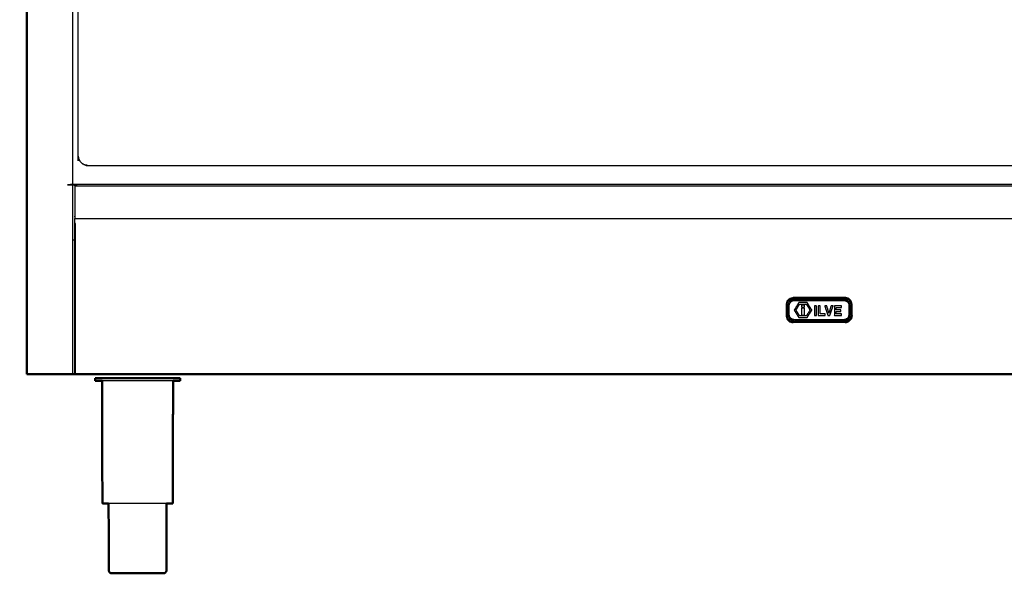
# Model space of a CAD drawing. Units: millimetres. Extents: x -6 to 219, y 0 to 198.
# Drawn here: x 0 to 74, y 0 to 42 of the extents above; entities that cross this region are included whole.
import ezdxf

# ---------------------------------------------------------------- set-up
doc = ezdxf.new("R2010")
doc.units = ezdxf.units.MM
doc.header["$MEASUREMENT"] = 0
doc.layers.add('PROIEZIONI 2D$Visible$Curves', color=7, linetype='Continuous', true_color=0x000000)
doc.layers.add('PROIEZIONI 2D$Visible$SceneSilhouetteCurves', color=7, linetype='Continuous', lineweight=50, true_color=0x000000)

msp = doc.modelspace()

# ---------------------------------------------------------------- linework, layer by layer
at = {"layer": 'PROIEZIONI 2D$Visible$Curves', "color": 18, "true_color": 0x000000}
for points in [[(0.104, 15.061), (0.104, 50.985), (0.104, 86.91)], [(0.104, 15.061), (0.11, 15.061), (0.117, 15.061)], [(0.154, 15.061), (0.135, 15.061), (0.117, 15.061)], [(0.217, 15.061), (0.185, 15.061), (0.154, 15.061)], [(0.304, 15.061), (0.26, 15.061), (0.217, 15.061)], [(0.304, 15.061), (1.928, 15.061), (3.553, 15.061)], [(3.553, 15.061), (3.64, 15.061), (3.728, 15.061)], [(3.734, 15.061), (3.731, 15.061), (3.728, 15.061)], [(5.327, 14.759), (5.296, 14.759), (5.265, 14.759)], [(5.265, 14.551), (5.265, 14.655), (5.265, 14.759)], [(5.51, 14.759), (5.419, 14.759), (5.327, 14.759)], [(5.808, 14.759), (5.659, 14.759), (5.51, 14.759)], [(5.821, 5.272), (5.811, 9.912), (5.802, 14.551)], [(6.208, 14.759), (6.008, 14.759), (5.808, 14.759)], [(6.208, 14.759), (6.452, 14.759), (6.696, 14.759)], [(7.252, 14.759), (6.974, 14.759), (6.696, 14.759)], [(7.856, 14.759), (7.554, 14.759), (7.252, 14.759)], [(7.856, 14.759), (8.17, 14.759), (8.484, 14.759)], [(8.484, 14.759), (8.798, 14.759), (9.112, 14.759)], [(9.112, 14.759), (9.414, 14.759), (9.716, 14.759)], [(10.272, 14.759), (9.994, 14.759), (9.716, 14.759)], [(10.76, 14.759), (10.516, 14.759), (10.272, 14.759)], [(11.16, 14.759), (10.96, 14.759), (10.76, 14.759)], [(11.147, 5.272), (11.157, 9.912), (11.166, 14.551)], [(11.458, 14.759), (11.309, 14.759), (11.16, 14.759)], [(11.641, 14.759), (11.549, 14.759), (11.458, 14.759)], [(11.641, 14.759), (11.672, 14.759), (11.703, 14.759)], [(11.703, 14.551), (11.703, 14.655), (11.703, 14.759)], [(6.454, 0), (6.474, 0), (6.493, 0)], [(6.493, 0), (6.551, 0), (6.609, 0)], [(6.609, 0), (6.702, 0), (6.796, 0)], [(6.796, 0), (6.923, 0), (7.049, 0)], [(7.049, 0), (7.203, 0), (7.356, 0)], [(7.356, 0), (7.532, 0), (7.707, 0)], [(7.707, 0), (7.898, 0), (8.088, 0)], [(8.088, 0), (8.286, 0), (8.484, 0)], [(8.484, 0), (8.682, 0), (8.88, 0)], [(8.88, 0), (9.07, 0), (9.261, 0)], [(9.261, 0), (9.436, 0), (9.612, 0)], [(9.612, 0), (9.766, 0), (9.919, 0)], [(9.919, 0), (10.046, 0), (10.172, 0)], [(10.172, 0), (10.266, 0), (10.36, 0)], [(10.36, 0), (10.417, 0), (10.475, 0)], [(10.475, 0), (10.494, 0), (10.514, 0)]]:
    msp.add_open_spline(points, degree=2, dxfattribs=at)
at = {"layer": 'PROIEZIONI 2D$Visible$Curves', "color": 18, "lineweight": -3, "true_color": 0x000000}
for points in [[(3.553, 86.91), (3.553, 50.985), (3.553, 15.061)], [(3.728, 29.29), (59.998, 29.29), (116.268, 29.29)], [(3.728, 25.187), (3.64, 25.187), (3.553, 25.187)], [(57.587, 20.574), (57.553, 20.445), (57.518, 20.317)], [(57.518, 20.317), (57.518, 19.897), (57.518, 19.477)], [(57.587, 20.574), (57.689, 20.676), (57.791, 20.778)], [(57.791, 20.778), (57.92, 20.812), (58.048, 20.847)], [(61.988, 20.847), (60.018, 20.847), (58.048, 20.847)], [(62.246, 20.778), (62.117, 20.812), (61.988, 20.847)], [(62.449, 20.574), (62.347, 20.676), (62.246, 20.778)], [(62.518, 20.317), (62.484, 20.445), (62.449, 20.574)], [(62.518, 19.477), (62.518, 19.897), (62.518, 20.317)], [(57.518, 19.477), (57.553, 19.348), (57.587, 19.219)], [(62.518, 19.477), (62.484, 19.348), (62.449, 19.219)], [(57.587, 19.219), (57.689, 19.117), (57.791, 19.016)], [(57.791, 19.016), (57.92, 18.981), (58.048, 18.947)], [(61.988, 18.947), (60.018, 18.947), (58.048, 18.947)], [(61.988, 18.947), (62.117, 18.981), (62.246, 19.016)], [(62.449, 19.219), (62.347, 19.117), (62.246, 19.016)]]:
    msp.add_open_spline(points, degree=2, dxfattribs=at)
for points, knots in [([(70.47, 30.83), (43.318, 30.83), (16.166, 30.83), (10.461, 30.83), (4.756, 30.83), (4.634, 30.849), (4.513, 30.868), (4.403, 30.924), (4.293, 30.98), (4.206, 31.067), (4.119, 31.154), (4.063, 31.264), (4.007, 31.374), (3.988, 31.496), (3.968, 31.617), (3.968, 37.638), (3.968, 43.659), (3.968, 52.905), (3.968, 62.151), (3.968, 66.596), (3.968, 71.042), (3.988, 71.164), (4.007, 71.285), (4.063, 71.395), (4.119, 71.505), (4.206, 71.592), (4.293, 71.679), (4.403, 71.735), (4.513, 71.791), (4.634, 71.81), (4.756, 71.83), (10.461, 71.83), (16.166, 71.83), (43.318, 71.83), (70.47, 71.83), (76.175, 71.83), (81.88, 71.83), (82.002, 71.81), (82.124, 71.791), (82.234, 71.735), (82.343, 71.679), (82.43, 71.592), (82.518, 71.505), (82.574, 71.395), (82.63, 71.285), (82.649, 71.164), (82.668, 71.042), (82.668, 66.596), (82.668, 62.151), (82.668, 52.905), (82.668, 43.659), (82.668, 37.638), (82.668, 31.617), (82.649, 31.496), (82.63, 31.374), (82.574, 31.264), (82.518, 31.154), (82.43, 31.067), (82.343, 30.98), (82.234, 30.924), (82.124, 30.868), (82.002, 30.849), (81.88, 30.83), (76.175, 30.83), (70.47, 30.83)], [17, 17, 17, 18, 18, 19, 19, 20, 20, 21, 21, 22, 22, 23, 23, 24, 24, 25, 25, 26, 26, 27, 27, 28, 28, 29, 29, 30, 30, 31, 31, 32, 32, 33, 33, 34, 34, 35, 35, 36, 36, 37, 37, 38, 38, 39, 39, 40, 40, 41, 41, 42, 42, 43, 43, 44, 44, 45, 45, 46, 46, 47, 47, 48, 48, 49, 49, 49]), ([(4.007, 31.374), (4.007, 31.373), (4.007, 31.372), (4.063, 31.263), (4.118, 31.153), (4.205, 31.067), (4.292, 30.98), (4.401, 30.924), (4.511, 30.868), (4.632, 30.849), (4.753, 30.83), (10.46, 30.83), (16.166, 30.83), (43.318, 30.83), (70.47, 30.83)], [9.990765, 9.990765, 9.990765, 10, 10, 11, 11, 12, 12, 13, 13, 14, 14, 15, 15, 16, 16, 16]), ([(3.728, 26.809), (3.728, 28.049), (3.728, 29.29), (3.728, 29.34), (3.728, 29.39), (59.998, 29.39), (116.268, 29.39), (116.268, 29.34), (116.268, 29.29), (116.268, 28.049), (116.268, 26.809), (59.998, 26.809), (3.728, 26.809)], [29.000089, 29.000089, 29.000089, 30, 30, 31, 31, 32, 32, 33, 33, 34, 34, 34.999995, 34.999995, 34.999995]), ([(3.728, 15.061), (3.728, 19.955), (3.728, 24.85), (3.728, 25.625), (3.728, 26.4), (3.728, 26.454), (3.728, 26.507), (3.728, 26.658), (3.728, 26.809)], [22, 22, 22, 23, 23, 24, 24, 25, 25, 25.108315, 25.108315, 25.108315]), ([(3.778, 15.061), (3.778, 19.956), (3.778, 24.851), (3.778, 25.654), (3.778, 26.457), (3.753, 26.482), (3.728, 26.507)], [0, 0, 0, 1, 1, 2, 2, 3, 3, 3]), ([(57.593, 19.487), (57.624, 19.372), (57.654, 19.258), (57.742, 19.171), (57.829, 19.083), (57.944, 19.052), (58.058, 19.022), (60.018, 19.022), (61.978, 19.022), (62.093, 19.052), (62.207, 19.083), (62.294, 19.171), (62.382, 19.258), (62.413, 19.372), (62.443, 19.487), (62.443, 19.897), (62.443, 20.307), (62.413, 20.421), (62.382, 20.535), (62.294, 20.623), (62.207, 20.71), (62.093, 20.741), (61.978, 20.772), (60.018, 20.772), (58.058, 20.772), (57.944, 20.741), (57.829, 20.71), (57.742, 20.623), (57.654, 20.535), (57.624, 20.421), (57.593, 20.307), (57.593, 19.897), (57.593, 19.487)], [0, 0, 0, 1, 1, 2, 2, 3, 3, 4, 4, 5, 5, 6, 6, 7, 7, 8, 8, 9, 9, 10, 10, 11, 11, 12, 12, 13, 13, 14, 14, 15, 15, 16, 16, 16]), ([(62.344, 20.378), (62.353, 20.32), (62.361, 20.263), (62.361, 19.898), (62.361, 19.533), (62.352, 19.477), (62.342, 19.421), (62.32, 19.369), (62.299, 19.317), (62.26, 19.269), (62.222, 19.22), (62.169, 19.184), (62.117, 19.149), (62.061, 19.127), (62.005, 19.106), (61.944, 19.098), (61.883, 19.091), (60.018, 19.091), (58.153, 19.091), (58.093, 19.1), (58.033, 19.108), (57.976, 19.128), (57.92, 19.149), (57.868, 19.184), (57.817, 19.218), (57.777, 19.268), (57.738, 19.317), (57.715, 19.368), (57.692, 19.419), (57.684, 19.476), (57.675, 19.533), (57.675, 19.898), (57.675, 20.263), (57.685, 20.319), (57.694, 20.375), (57.716, 20.427), (57.738, 20.479), (57.776, 20.528), (57.815, 20.576), (57.867, 20.612), (57.92, 20.648), (57.975, 20.669), (58.031, 20.691), (58.092, 20.698), (58.153, 20.706), (60.018, 20.706), (61.883, 20.706), (61.943, 20.697), (62.003, 20.688), (62.06, 20.668), (62.117, 20.648), (62.168, 20.613), (62.22, 20.578), (62.259, 20.529), (62.299, 20.479), (62.322, 20.428), (62.344, 20.378)], [-14, -14, -14, -13, -13, -12, -12, -11, -11, -10, -10, -9, -9, -8, -8, -7, -7, -6, -6, -5, -5, -4, -4, -3, -3, -2, -2, -1, -1, 0, 0, 1, 1, 2, 2, 3, 3, 4, 4, 5, 5, 6, 6, 7, 7, 8, 8, 9, 9, 10, 10, 11, 11, 12, 12, 13, 13, 14, 14, 14]), ([(62.222, 20.438), (62.19, 20.479), (62.157, 20.52), (62.115, 20.548), (62.072, 20.577), (62.024, 20.594), (61.975, 20.612), (61.923, 20.619), (61.872, 20.627), (60.018, 20.627), (58.165, 20.627), (58.112, 20.62), (58.059, 20.614), (58.012, 20.595), (57.964, 20.577), (57.921, 20.548), (57.877, 20.518), (57.846, 20.478), (57.814, 20.438), (57.796, 20.394), (57.777, 20.349), (57.769, 20.301), (57.761, 20.253), (57.761, 19.898), (57.761, 19.544), (57.768, 19.495), (57.775, 19.445), (57.795, 19.402), (57.814, 19.358), (57.847, 19.317), (57.879, 19.277), (57.922, 19.248), (57.964, 19.22), (58.013, 19.202), (58.061, 19.185), (58.113, 19.177), (58.165, 19.17), (60.018, 19.17), (61.872, 19.17), (61.924, 19.176), (61.977, 19.183), (62.025, 19.201), (62.072, 19.22), (62.116, 19.249), (62.159, 19.278), (62.191, 19.318), (62.222, 19.358), (62.241, 19.403), (62.26, 19.447), (62.268, 19.496), (62.276, 19.544), (62.276, 19.898), (62.276, 20.253), (62.269, 20.302), (62.261, 20.351), (62.242, 20.395), (62.222, 20.438)], [-14, -14, -14, -13, -13, -12, -12, -11, -11, -10, -10, -9, -9, -8, -8, -7, -7, -6, -6, -5, -5, -4, -4, -3, -3, -2, -2, -1, -1, 0, 0, 1, 1, 2, 2, 3, 3, 4, 4, 5, 5, 6, 6, 7, 7, 8, 8, 9, 9, 10, 10, 11, 11, 12, 12, 13, 13, 14, 14, 14]), ([(58.135, 19.895), (58.309, 20.179), (58.483, 20.463), (58.799, 20.463), (59.115, 20.463), (59.29, 20.181), (59.465, 19.898), (59.29, 19.616), (59.115, 19.334), (58.799, 19.335), (58.482, 19.336), (58.309, 19.616), (58.135, 19.895)], [-2, -2, -2, -1, -1, 0, 0, 1, 1, 2, 2, 3, 3, 4, 4, 4]), ([(58.55, 19.454), (58.799, 19.454), (59.048, 19.454), (59.189, 19.676), (59.33, 19.898), (59.189, 20.127), (59.048, 20.355), (58.799, 20.355), (58.55, 20.355), (58.409, 20.127), (58.268, 19.898), (58.409, 19.676), (58.55, 19.454)], [-2, -2, -2, -1, -1, 0, 0, 1, 1, 2, 2, 3, 3, 4, 4, 4]), ([(58.55, 20.355), (58.799, 20.355), (59.048, 20.355), (59.189, 20.127), (59.33, 19.898)], [7, 7, 7, 8, 8, 9, 9, 9]), ([(58.914, 20.127), (58.799, 20.127), (58.685, 20.127), (58.685, 20.201), (58.685, 20.275), (58.799, 20.275), (58.914, 20.275), (58.914, 20.201), (58.914, 20.127)], [-1, -1, -1, 0, 0, 1, 1, 2, 2, 3, 3, 3]), ([(59.661, 20.208), (59.736, 20.208), (59.812, 20.208), (59.812, 19.846), (59.812, 19.483), (59.736, 19.483), (59.661, 19.483), (59.661, 19.846), (59.661, 20.208)], [-1, -1, -1, 0, 0, 1, 1, 2, 2, 3, 3, 3]), ([(59.953, 19.483), (59.953, 19.846), (59.953, 20.208), (60.028, 20.208), (60.104, 20.208), (60.104, 19.911), (60.104, 19.614), (60.283, 19.614), (60.463, 19.614), (60.463, 19.548), (60.463, 19.483), (60.208, 19.483), (59.953, 19.483)], [-2, -2, -2, -1, -1, 0, 0, 1, 1, 2, 2, 3, 3, 4, 4, 4]), ([(60.917, 20.208), (60.996, 20.208), (61.075, 20.208), (61.013, 20.027), (60.951, 19.846), (60.889, 19.664), (60.827, 19.483), (60.792, 19.483), (60.756, 19.483), (60.72, 19.483), (60.684, 19.483), (60.623, 19.664), (60.562, 19.846), (60.501, 20.027), (60.44, 20.208), (60.52, 20.208), (60.601, 20.208), (60.68, 19.933), (60.759, 19.658), (60.838, 19.933), (60.917, 20.208)], [-4, -4, -4, -3, -3, -2, -2, -1, -1, 0, 0, 1, 1, 2, 2, 3, 3, 4, 4, 5, 5, 6, 6, 6]), ([(61.7, 20.208), (61.7, 20.144), (61.7, 20.08), (61.509, 20.08), (61.317, 20.08), (61.317, 20.003), (61.317, 19.926), (61.493, 19.926), (61.669, 19.926), (61.669, 19.863), (61.669, 19.8), (61.493, 19.8), (61.317, 19.8), (61.317, 19.707), (61.317, 19.614), (61.518, 19.614), (61.718, 19.614), (61.718, 19.548), (61.718, 19.483), (61.444, 19.483), (61.169, 19.483), (61.169, 19.642), (61.169, 19.8), (61.169, 19.863), (61.169, 19.926), (61.169, 20.067), (61.169, 20.208), (61.435, 20.208), (61.7, 20.208)], [-6, -6, -6, -5, -5, -4, -4, -3, -3, -2, -2, -1, -1, 0, 0, 1, 1, 2, 2, 3, 3, 4, 4, 5, 5, 6, 6, 7, 7, 8, 8, 8]), ([(58.135, 19.895), (58.309, 19.616), (58.482, 19.336), (58.799, 19.335), (59.115, 19.334)], [5, 5, 5, 6, 6, 7, 7, 7]), ([(58.685, 20.046), (58.799, 20.046), (58.914, 20.046), (58.914, 19.784), (58.914, 19.522), (58.799, 19.522), (58.685, 19.522), (58.685, 19.784), (58.685, 20.046)], [-1, -1, -1, 0, 0, 1, 1, 2, 2, 3, 3, 3]), ([(10.76, 14.551), (10.516, 14.551), (10.272, 14.551), (9.994, 14.551), (9.716, 14.551), (9.414, 14.551), (9.112, 14.551), (8.798, 14.551), (8.484, 14.551), (8.17, 14.551), (7.856, 14.551), (7.554, 14.551), (7.252, 14.551), (6.974, 14.551), (6.696, 14.551), (6.452, 14.551), (6.208, 14.551), (6.008, 14.551), (5.808, 14.551), (5.805, 14.551), (5.802, 14.551)], [50, 50, 50, 51, 51, 52, 52, 53, 53, 54, 54, 55, 55, 56, 56, 57, 57, 58, 58, 59, 59, 59.021397, 59.021397, 59.021397]), ([(11.167, 14.551), (11.163, 14.551), (11.16, 14.551), (10.96, 14.551), (10.76, 14.551)], [14.978484, 14.978484, 14.978484, 15, 15, 16, 16, 16]), ([(10.675, 5.272), (10.521, 5.272), (10.367, 5.272), (10.165, 5.272), (9.964, 5.272), (9.733, 5.272), (9.503, 5.272), (9.253, 5.272), (9.004, 5.272), (8.744, 5.272), (8.484, 5.272), (8.224, 5.272), (7.965, 5.272), (7.715, 5.272), (7.465, 5.272), (7.235, 5.272), (7.005, 5.272), (6.803, 5.272), (6.601, 5.272), (6.447, 5.272), (6.293, 5.272)], [-7.929042, -7.929042, -7.929042, -7, -7, -6, -6, -5, -5, -4, -4, -3, -3, -2, -2, -1, -1, 0, 0, 1, 1, 1.928885, 1.928885, 1.928885])]:
    msp.add_open_spline(points, degree=2, knots=knots, dxfattribs=at)
at = {"layer": 'PROIEZIONI 2D$Visible$Curves', "color": 18, "true_color": 0x000000}
for points, knots in [([(116.268, 15.061), (116.265, 15.061), (116.261, 15.061), (116.252, 15.061), (116.243, 15.061), (116.23, 15.061), (116.218, 15.061), (59.998, 15.061), (3.778, 15.061), (3.766, 15.061), (3.753, 15.061), (3.744, 15.061), (3.734, 15.061)], [5, 5, 5, 6, 6, 7, 7, 8, 8, 9, 9, 10, 10, 11, 11, 11]), ([(5.802, 14.551), (5.656, 14.551), (5.51, 14.551), (5.419, 14.551), (5.327, 14.551), (5.296, 14.551), (5.265, 14.551)], [59.021397, 59.021397, 59.021397, 60, 60, 61, 61, 62, 62, 62]), ([(11.703, 14.551), (11.672, 14.551), (11.641, 14.551), (11.549, 14.551), (11.458, 14.551), (11.312, 14.551), (11.167, 14.551)], [12, 12, 12, 13, 13, 14, 14, 14.978484, 14.978484, 14.978484]), ([(5.872, 5.272), (5.872, 5.272), (5.872, 5.272), (5.846, 5.272), (5.821, 5.272)], [3.999558, 3.999558, 3.999558, 4, 4, 5, 5, 5]), ([(6.293, 5.272), (6.281, 5.272), (6.27, 5.272), (6.147, 5.272), (6.023, 5.272), (5.948, 5.272), (5.872, 5.272)], [1.928885, 1.928885, 1.928885, 2, 2, 3, 3, 3.998647, 3.998647, 3.998647]), ([(6.293, 5.272), (6.3, 2.726), (6.306, 0.18), (6.32, 0.15), (6.334, 0.12), (6.359, 0.085), (6.384, 0.05), (6.419, 0.025), (6.454, 0)], [-0.992671, -0.992671, -0.992671, 0, 0, 1, 1, 2, 2, 3, 3, 3]), ([(10.675, 5.274), (10.669, 2.727), (10.662, 0.18), (10.648, 0.15), (10.634, 0.12), (10.609, 0.085), (10.584, 0.05), (10.549, 0.025), (10.514, 0)], [-0.99306, -0.99306, -0.99306, 0, 0, 1, 1, 2, 2, 3, 3, 3]), ([(10.945, 5.272), (10.822, 5.272), (10.698, 5.272), (10.687, 5.272), (10.675, 5.272)], [-9, -9, -9, -8, -8, -7.929042, -7.929042, -7.929042]), ([(11.147, 5.272), (11.122, 5.272), (11.096, 5.272), (11.021, 5.272), (10.945, 5.272)], [3, 3, 3, 4, 4, 4.998348, 4.998348, 4.998348])]:
    msp.add_open_spline(points, degree=2, knots=knots, dxfattribs=at)
at = {"layer": 'PROIEZIONI 2D$Visible$SceneSilhouetteCurves', "color": 18, "true_color": 0x000000}
for points in [[(0.104, 15.061), (0.104, 50.985), (0.104, 86.91)], [(0.104, 15.061), (0.11, 15.061), (0.117, 15.061)], [(0.154, 15.061), (0.135, 15.061), (0.117, 15.061)], [(0.217, 15.061), (0.185, 15.061), (0.154, 15.061)], [(0.304, 15.061), (0.26, 15.061), (0.217, 15.061)], [(0.304, 15.061), (1.928, 15.061), (3.553, 15.061)], [(3.553, 15.061), (3.64, 15.061), (3.728, 15.061)], [(3.734, 15.061), (3.731, 15.061), (3.728, 15.061)], [(5.327, 14.759), (5.296, 14.759), (5.265, 14.759)], [(5.265, 14.551), (5.265, 14.655), (5.265, 14.759)], [(5.51, 14.759), (5.419, 14.759), (5.327, 14.759)], [(5.808, 14.759), (5.659, 14.759), (5.51, 14.759)], [(5.821, 5.272), (5.811, 9.912), (5.802, 14.551)], [(6.208, 14.759), (6.008, 14.759), (5.808, 14.759)], [(6.208, 14.759), (6.452, 14.759), (6.696, 14.759)], [(7.252, 14.759), (6.974, 14.759), (6.696, 14.759)], [(7.856, 14.759), (7.554, 14.759), (7.252, 14.759)], [(7.856, 14.759), (8.17, 14.759), (8.484, 14.759)], [(8.484, 14.759), (8.798, 14.759), (9.112, 14.759)], [(9.112, 14.759), (9.414, 14.759), (9.716, 14.759)], [(10.272, 14.759), (9.994, 14.759), (9.716, 14.759)], [(10.76, 14.759), (10.516, 14.759), (10.272, 14.759)], [(11.16, 14.759), (10.96, 14.759), (10.76, 14.759)], [(11.147, 5.272), (11.157, 9.912), (11.166, 14.551)], [(11.458, 14.759), (11.309, 14.759), (11.16, 14.759)], [(11.641, 14.759), (11.549, 14.759), (11.458, 14.759)], [(11.641, 14.759), (11.672, 14.759), (11.703, 14.759)], [(11.703, 14.551), (11.703, 14.655), (11.703, 14.759)], [(6.454, 0), (6.474, 0), (6.493, 0)], [(6.493, 0), (6.551, 0), (6.609, 0)], [(6.609, 0), (6.702, 0), (6.796, 0)], [(6.796, 0), (6.923, 0), (7.049, 0)], [(7.049, 0), (7.203, 0), (7.356, 0)], [(7.356, 0), (7.532, 0), (7.707, 0)], [(7.707, 0), (7.898, 0), (8.088, 0)], [(8.088, 0), (8.286, 0), (8.484, 0)], [(8.484, 0), (8.682, 0), (8.88, 0)], [(8.88, 0), (9.07, 0), (9.261, 0)], [(9.261, 0), (9.436, 0), (9.612, 0)], [(9.612, 0), (9.766, 0), (9.919, 0)], [(9.919, 0), (10.046, 0), (10.172, 0)], [(10.172, 0), (10.266, 0), (10.36, 0)], [(10.36, 0), (10.417, 0), (10.475, 0)], [(10.475, 0), (10.494, 0), (10.514, 0)]]:
    msp.add_open_spline(points, degree=2, dxfattribs=at)
for points, knots in [([(116.268, 15.061), (116.265, 15.061), (116.261, 15.061), (116.252, 15.061), (116.243, 15.061), (116.23, 15.061), (116.218, 15.061), (59.998, 15.061), (3.778, 15.061), (3.766, 15.061), (3.753, 15.061), (3.744, 15.061), (3.734, 15.061)], [5, 5, 5, 6, 6, 7, 7, 8, 8, 9, 9, 10, 10, 11, 11, 11]), ([(5.802, 14.551), (5.656, 14.551), (5.51, 14.551), (5.419, 14.551), (5.327, 14.551), (5.296, 14.551), (5.265, 14.551)], [59.021397, 59.021397, 59.021397, 60, 60, 61, 61, 62, 62, 62]), ([(11.703, 14.551), (11.672, 14.551), (11.641, 14.551), (11.549, 14.551), (11.458, 14.551), (11.312, 14.551), (11.167, 14.551)], [12, 12, 12, 13, 13, 14, 14, 14.978484, 14.978484, 14.978484]), ([(5.872, 5.272), (5.872, 5.272), (5.872, 5.272), (5.846, 5.272), (5.821, 5.272)], [3.999558, 3.999558, 3.999558, 4, 4, 5, 5, 5]), ([(6.293, 5.272), (6.281, 5.272), (6.27, 5.272), (6.147, 5.272), (6.023, 5.272), (5.948, 5.272), (5.872, 5.272)], [1.928885, 1.928885, 1.928885, 2, 2, 3, 3, 3.998647, 3.998647, 3.998647]), ([(6.293, 5.272), (6.3, 2.726), (6.306, 0.18), (6.32, 0.15), (6.334, 0.12), (6.359, 0.085), (6.384, 0.05), (6.419, 0.025), (6.454, 0)], [-0.992671, -0.992671, -0.992671, 0, 0, 1, 1, 2, 2, 3, 3, 3]), ([(10.675, 5.274), (10.669, 2.727), (10.662, 0.18), (10.648, 0.15), (10.634, 0.12), (10.609, 0.085), (10.584, 0.05), (10.549, 0.025), (10.514, 0)], [-0.99306, -0.99306, -0.99306, 0, 0, 1, 1, 2, 2, 3, 3, 3]), ([(10.945, 5.272), (10.822, 5.272), (10.698, 5.272), (10.687, 5.272), (10.675, 5.272)], [-9, -9, -9, -8, -8, -7.929042, -7.929042, -7.929042]), ([(11.147, 5.272), (11.122, 5.272), (11.096, 5.272), (11.021, 5.272), (10.945, 5.272)], [3, 3, 3, 4, 4, 4.998348, 4.998348, 4.998348])]:
    msp.add_open_spline(points, degree=2, knots=knots, dxfattribs=at)

doc.saveas('drawing.dxf')
